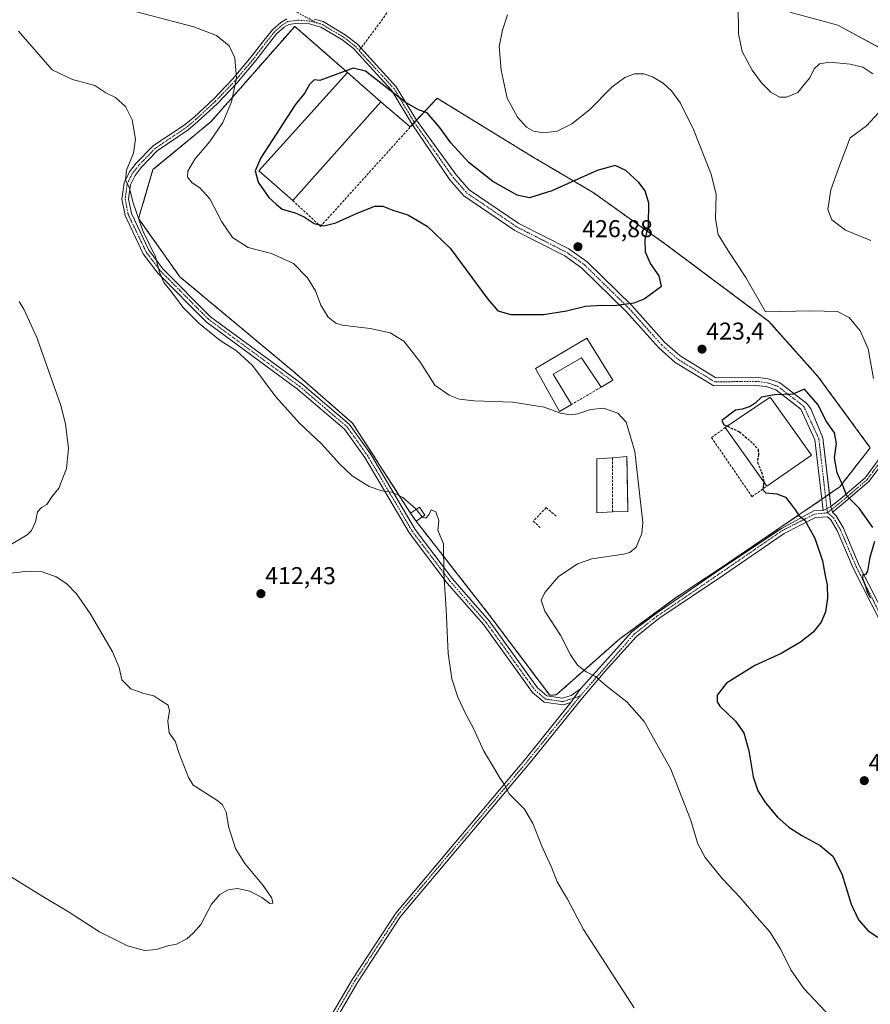
# Model space of a CAD drawing. Units: metres. Extents: x 608123 to 611598, y 4685316 to 4687683.
# Drawn here: x 610457 to 610807, y 4685803 to 4686209 of the extents above; entities that cross this region are included whole.
import ezdxf
from ezdxf.enums import TextEntityAlignment as Align

# ---------------------------------------------------------------- set-up
doc = ezdxf.new("R2010")
doc.units = ezdxf.units.M
doc.header["$MEASUREMENT"] = 0
for name, pattern in [('TRAZO_Y_PUNTO', [1, 0.5, -0.25, 0, -0.25]), ('TRAZOS', [0.75, 0.5, -0.25]), ('TRAZOSX2', [1.5, 1, -0.5])]:
    doc.linetypes.add(name, pattern=pattern)
for name, color, linetype, lineweight in [('Agrupación de edificios', 2, 'TRAZOSX2', 0), ('Agrupación de edificios CxS', 19, 'Continuous', 0), ('Alambrada', 19, 'TRAZOS', 0), ('Camino', 19, 'Continuous', 0), ('Camino Cxs', 19, 'Continuous', 0), ('Camino eje', 39, 'TRAZO_Y_PUNTO', 13), ('Carátula', 7, 'Continuous', 5), ('Cultivos herbáceos CxS', 92, 'Continuous', 0), ('Curva de nivel maestra', 36, 'Continuous', 30), ('Curva de nivel maestra oculto', 36, 'TRAZOSX2', 30), ('Curva de nivel normal', 36, 'Continuous', 0), ('Depósito de residuos', 6, 'Continuous', 0), ('Depósito de residuos Cxs', 6, 'Continuous', 0), ('Edificación industrial', 135, 'Continuous', 13), ('Edificación industrial Cxs', 135, 'Continuous', 13), ('Edificación ligera', 1, 'Continuous', 0), ('Edificación ligera Cxs', 1, 'Continuous', 0), ('Matorral', 135, 'Continuous', 0), ('Matorral CxS', 135, 'Continuous', 0), ('Muro lineal', 1, 'TRAZOSX2', 13), ('Núcleo urbano', 19, 'Continuous', 0), ('Núcleo urbano CxS', 19, 'Continuous', 0), ('Obra de contención lineal', 1, 'TRAZOSX2', 13), ('Punto de cota en terreno', 7, 'Continuous', 0), ('Rótulo de punto de cota en terreno', 19, 'Continuous', 0), ('Senda', 19, 'TRAZOSX2', 0)]:
    doc.layers.add(name, color=color, linetype=linetype, lineweight=lineweight)
doc.styles.add('Arial', font='txt', dxfattribs={"height": 0.2})

# ---------------------------------------------------------------- blocks, each defined once
blk = doc.blocks.new('*U151')
at = {"layer": 'Cultivos herbáceos CxS', "color": 92, "linetype": 'Continuous', "lineweight": 0}
blk.add_polyline3d([(610774.27, 4686211.71, 410.33), (610794.04, 4686206.28, 411.18), (610811.33, 4686197, 413.81)], dxfattribs=at)
blk.add_polyline3d([(610650.31, 4685963.5, 416.67), (610675.39, 4685930.18, 417.95), (610678.07, 4685930.38, 418.12), (610704.19, 4685953.42, 422.47), (610727.44, 4685970.49, 422.27), (610746.16, 4685982.82, 422.26), (610786.68, 4686010.38, 425.44), (610794.91, 4686016.14, 425.06), (610807.46, 4686032.18, 422.28), (610785.87, 4686061.6, 424.02), (610765.71, 4686084.22, 420.47), (610722.73, 4686116.32, 423.79), (610693.32, 4686137.3, 426.1), (610668.23, 4686152.11, 421.01), (610628.94, 4686176.19, 423.82), (610617.92, 4686164.35, 425.37), (610605.75, 4686174.7, 425.41), (610592.06, 4686186.81, 425.08), (610570.32, 4686205.81, 422.47), (610535.76, 4686166.53, 418.79), (610511.89, 4686146.79, 416.68), (610505.93, 4686126.63, 415.01), (610523, 4686102.56, 415.64), (610569.89, 4686063.48, 416.02), (610594.16, 4686042.29, 416.1), (610618.01, 4686005.26, 414.76), (610620.28, 4686001.97, 414.66), (610650.31, 4685963.5, 416.67)], close=True, dxfattribs=at)
blk = doc.blocks.new('*U172')
at = {"layer": 'Curva de nivel normal', "color": 36, "linetype": 'Continuous', "lineweight": 0}
for points in [[(610620.34, 4686006.86, 415), (610620.16, 4686007.08, 415), (610614.82, 4686011.74, 415), (610610.34, 4686013.92, 415), (610606.12, 4686014.38, 415), (610600.9, 4686016.16, 415), (610593.92, 4686020.62, 415), (610588.86, 4686025.38, 415), (610581.29, 4686033.84, 415), (610572.26, 4686042.25, 415), (610562.55, 4686053.12, 415), (610552.86, 4686066.04, 415), (610546.29, 4686072.08, 415), (610539.61, 4686076.37, 415), (610530.72, 4686083.5, 415), (610524.2, 4686090.11, 415), (610519.45, 4686096.36, 415), (610516.36, 4686100.26, 415), (610514.59, 4686104.49, 415), (610512.94, 4686110.84, 415), (610507.75, 4686121.52, 415), (610503.71, 4686133.08, 415), (610502.1, 4686139.58, 415), (610500.51, 4686142.5, 415), (610501, 4686146.61, 415), (610503.91, 4686153.62, 415), (610504.64, 4686159.28, 415), (610503.25, 4686167.35, 415), (610500.59, 4686172.8, 415), (610496.39, 4686176.56, 415), (610492.39, 4686178.44, 415), (610487.94, 4686181.4, 415), (610478.74, 4686183.98, 415), (610470.35, 4686187.88, 415), (610456.5, 4686203.78, 415)], [(610753.06, 4686215.02, 415), (610753.22, 4686202.68, 415), (610754.63, 4686195.47, 415), (610758.78, 4686187.76, 415), (610762.57, 4686182.49, 415), (610766.46, 4686178.74, 415), (610770.02, 4686176.69, 415), (610772.99, 4686176.6, 415), (610777.63, 4686178.58, 415), (610780.28, 4686181.91, 415), (610782.51, 4686184.66, 415), (610784.37, 4686188.28, 415), (610786.51, 4686190.34, 415), (610790.75, 4686191.04, 415), (610799.18, 4686190.26, 415), (610804.38, 4686188.93, 415), (610808.56, 4686186.3, 415)], [(610811.01, 4686170.25, 415), (610805.85, 4686164.82, 415), (610799.11, 4686159.86, 415), (610794.86, 4686148.82, 415), (610791.2, 4686138.45, 415), (610789.96, 4686130.39, 415), (610791.55, 4686126.04, 415), (610797.28, 4686121.77, 415), (610807.68, 4686117.61, 415)], [(610710.1, 4685801.39, 415), (610689.27, 4685833.71, 415), (610682.65, 4685846.13, 415), (610678.44, 4685853.38, 415), (610676.04, 4685859.31, 415), (610672.07, 4685868.01, 415), (610668.42, 4685877.36, 415), (610664.98, 4685883.22, 415), (610658.64, 4685889.54, 415), (610656.56, 4685893.5, 415), (610654.95, 4685895.89, 415), (610652.26, 4685900.54, 415), (610648.26, 4685907.2, 415), (610644.01, 4685916.54, 415), (610640.68, 4685922.68, 415), (610637.51, 4685929.38, 415), (610635.05, 4685936.99, 415), (610633.52, 4685947.46, 415), (610632.69, 4685965.48, 415), (610631.68, 4685980.36, 415), (610631.55, 4685992.59, 415), (610629.21, 4685998.26, 415), (610629.66, 4686002.26, 415), (610628.43, 4686005.76, 415), (610626.58, 4686006.61, 415), (610625.53, 4686004.55, 415), (610624.34, 4686003.17, 415), (610622.89, 4686003.59, 415), (610622.8, 4686003.7, 415)]]:
    blk.add_polyline3d(points, dxfattribs=at)
blk = doc.blocks.new('5PATER')
at = {"layer": 'Carátula', "linetype": 'Continuous', "lineweight": 5}
h = blk.add_hatch(color=250, dxfattribs=at)
edge = h.paths.add_edge_path()
edge.add_ellipse((0, 0.01), major_axis=(-1.33, -1.34), ratio=0.999422, start_angle=0, end_angle=360)

msp = doc.modelspace()

# ---------------------------------------------------------------- linework, layer by layer
at = {"layer": 'Agrupación de edificios', "color": 2, "linetype": 'TRAZOSX2', "lineweight": 0}
for points in [[(610618.01, 4686005.26, 414.76), (610594.16, 4686042.29, 416.1), (610569.89, 4686063.48, 416.02), (610523, 4686102.56, 415.64), (610505.93, 4686126.63, 415.01), (610511.89, 4686146.79, 416.68), (610535.76, 4686166.53, 418.79), (610570.32, 4686205.81, 422.47), (610592.06, 4686186.81, 425.08)], [(610592.06, 4686186.81, 425.08), (610605.75, 4686174.7, 425.41)], [(610605.75, 4686174.7, 425.41), (610617.92, 4686164.35, 425.37)], [(610620.47, 4686167.09, 425.19), (610628.94, 4686176.19, 423.82), (610668.23, 4686152.11, 421.01), (610693.32, 4686137.3, 426.1), (610722.73, 4686116.32, 423.79), (610765.71, 4686084.22, 420.47), (610785.87, 4686061.6, 424.02), (610807.46, 4686032.18, 422.28), (610794.91, 4686016.14, 425.06), (610790.61, 4686013.13, 425.39)], [(610618.77, 4686165.26, 425.3), (610619.62, 4686166.17, 425.24)], [(610619.62, 4686166.17, 425.24), (610620.47, 4686167.09, 425.19)], [(610617.92, 4686164.35, 425.37), (610618.77, 4686165.26, 425.3)], [(610789.02, 4686012.02, 425.42), (610787.5, 4686010.96, 425.43)], [(610790.61, 4686013.13, 425.39), (610789.02, 4686012.02, 425.42)], [(610787.5, 4686010.96, 425.43), (610786.68, 4686010.38, 425.44), (610746.16, 4685982.82, 422.26), (610727.44, 4685970.49, 422.27), (610704.19, 4685953.42, 422.47), (610678.07, 4685930.38, 418.12), (610675.39, 4685930.18, 417.95), (610650.31, 4685963.5, 416.67), (610620.28, 4686001.97, 414.66)], [(610620.28, 4686001.97, 414.66), (610618.01, 4686005.26, 414.76)]]:
    msp.add_polyline3d(points, dxfattribs=at)
at = {"layer": 'Agrupación de edificios CxS', "color": 19, "linetype": 'Continuous', "lineweight": 0}
msp.add_polyline3d([(610605.75, 4686174.7, 425.41), (610617.92, 4686164.35, 425.37), (610628.94, 4686176.19, 423.82), (610668.23, 4686152.11, 421.01), (610693.32, 4686137.3, 426.1), (610722.73, 4686116.32, 423.79), (610765.71, 4686084.22, 420.47), (610785.87, 4686061.6, 424.02), (610807.46, 4686032.18, 422.28), (610794.91, 4686016.14, 425.06), (610786.68, 4686010.38, 425.44), (610746.16, 4685982.82, 422.26), (610727.44, 4685970.49, 422.27), (610704.19, 4685953.42, 422.47), (610678.07, 4685930.38, 418.12), (610675.39, 4685930.18, 417.95), (610650.31, 4685963.5, 416.67), (610620.28, 4686001.97, 414.66), (610618.01, 4686005.26, 414.76), (610594.16, 4686042.29, 416.1), (610569.89, 4686063.48, 416.02), (610523, 4686102.56, 415.64), (610505.93, 4686126.63, 415.01), (610511.89, 4686146.79, 416.68), (610535.76, 4686166.53, 418.79), (610570.32, 4686205.81, 422.47), (610592.06, 4686186.81, 425.08), (610605.75, 4686174.7, 425.41)], close=True, dxfattribs=at)
at = {"layer": 'Alambrada', "color": 19, "linetype": 'TRAZOS', "lineweight": 0}
for points in [[(610592.06, 4686186.81, 429.54), (610570.32, 4686205.81, 422.64), (610535.76, 4686166.53, 419.05), (610511.89, 4686146.79, 417.13), (610505.93, 4686126.63, 415.34), (610523, 4686102.56, 415.86), (610569.89, 4686063.48, 416.19), (610594.16, 4686042.29, 416.15), (610618.01, 4686005.26, 416.48)], [(610620.28, 4686001.97, 414.78), (610650.31, 4685963.5, 416.84), (610675.39, 4685930.18, 418), (610678.07, 4685930.38, 418.29), (610704.19, 4685953.42, 422.72), (610727.44, 4685970.49, 422.43), (610746.16, 4685982.82, 422.38), (610786.68, 4686010.38, 425.56), (610794.91, 4686016.14, 425.24), (610807.46, 4686032.18, 422.5), (610785.87, 4686061.6, 424.15), (610765.71, 4686084.22, 420.6), (610722.73, 4686116.32, 423.98), (610693.32, 4686137.3, 426.25), (610668.23, 4686152.11, 421.15), (610628.94, 4686176.19, 424), (610617.92, 4686164.35, 426.96)]]:
    msp.add_polyline3d(points, dxfattribs=at)
at = {"layer": 'Camino', "color": 19, "linetype": 'Continuous', "lineweight": 0}
for points in [[(610684.12, 4685927.24, 418.35), (610680.9, 4685926.19, 418.04), (610673.03, 4685927.34, 417.65), (610668.3, 4685931.35, 417.49), (610648.26, 4685959.17, 416.4), (610633.17, 4685976.41, 415.07), (610617.6, 4685997, 414.29), (610599.16, 4686028.21, 415.63), (610590.81, 4686039.89, 415.75), (610571.5, 4686056.33, 415.69), (610533.84, 4686084.08, 415.15), (610513.94, 4686104.13, 414.79), (610507.9, 4686112.1, 414.61), (610500.36, 4686127.84, 414.4), (610499.04, 4686134.6, 414.48), (610499.95, 4686141.38, 414.74), (610502.21, 4686145.86, 415), (610504.98, 4686149.45, 415.27), (610511.91, 4686156.58, 416.07), (610524.87, 4686165.2, 417.45), (610528.81, 4686168.42, 417.71), (610536.76, 4686175.78, 418.48), (610544.71, 4686184.06, 419.65), (610552.41, 4686193.2, 420.7), (610556.99, 4686199.29, 421.24), (610561.09, 4686204.36, 421.6), (610564.52, 4686207.41, 421.92), (610567, 4686208.92, 422.11)], [(610618.77, 4686165.26, 425.3), (610610.23, 4686179.47, 424.86), (610599.6, 4686191.02, 424.35), (610594.48, 4686196.67, 423.53), (610589.76, 4686200.34, 423.2), (610581.07, 4686205.53, 422.95), (610576.41, 4686206.79, 422.76), (610571.63, 4686207.14, 422.51), (610567.82, 4686206.61, 422.22), (610565.96, 4686205.47, 422.07), (610562.83, 4686202.7, 421.79), (610558.88, 4686197.82, 421.45), (610554.29, 4686191.71, 421), (610546.5, 4686182.46, 419.9), (610538.44, 4686174.07, 418.71), (610530.39, 4686166.62, 418.01), (610526.4, 4686163.15, 417.71), (610513.67, 4686154.47, 416.44), (610507.05, 4686147.66, 415.67), (610504.53, 4686144.4, 415.35), (610502.6, 4686140.56, 415.11), (610501.8, 4686134.68, 414.78), (610502.97, 4686128.71, 414.74), (610510.24, 4686113.53, 414.83), (610516.01, 4686105.93, 415.05), (610535.63, 4686086.16, 415.45), (610573.2, 4686058.48, 415.88), (610592.84, 4686041.75, 415.99), (610601.45, 4686029.71, 415.78), (610619.87, 4685998.52, 414.39), (610635.29, 4685978.13, 415.29), (610650.4, 4685960.87, 416.66), (610670.32, 4685933.22, 417.69), (610674.2, 4685929.93, 417.87), (610680.65, 4685928.98, 418.16), (610684.23, 4685930.16, 418.52), (610688.02, 4685932.82, 418.95)], [(610578.34, 4686208.77, 422.63), (610579.35, 4686208.48, 422.67), (610582.01, 4686207.77, 422.76), (610591.12, 4686202.33, 423.01), (610596.12, 4686198.43, 423.37), (610601.37, 4686192.64, 424.15), (610612.16, 4686180.91, 424.56), (610620.47, 4686167.09, 425.19)], [(610620.47, 4686167.09, 425.19), (610636.81, 4686144.68, 425.37), (610642.21, 4686138.5, 425.42), (610662.68, 4686124.61, 425.89), (610683.27, 4686114.08, 426.69), (610690.79, 4686108.82, 426.64), (610709.19, 4686090.8, 424.87), (610722.71, 4686075.73, 423.57), (610729.11, 4686070.01, 423.26), (610743.86, 4686060.98, 423.63), (610760.44, 4686061.21, 424.03), (610765.35, 4686060.62, 424.3), (610770.08, 4686059.01, 424.62), (610781.25, 4686050.43, 425.08), (610782.96, 4686048.24, 425.08), (610787.89, 4686036.32, 425.13), (610790.61, 4686013.13, 425.39)], [(610787.5, 4686010.96, 425.43), (610784.62, 4686035.47, 425.2), (610778.88, 4686048.04, 425.12), (610768.48, 4686056.03, 424.78), (610764.61, 4686057.35, 424.54), (610760.26, 4686057.87, 424.28), (610742.94, 4686057.63, 423.66), (610727.11, 4686067.32, 423), (610720.34, 4686073.36, 423.37), (610706.78, 4686088.49, 424.71), (610688.65, 4686106.24, 426.57), (610681.54, 4686111.21, 426.6), (610660.98, 4686121.73, 425.91), (610639.98, 4686135.98, 425.42), (610634.2, 4686142.59, 425.38), (610618.77, 4686165.26, 425.3)], [(610791.22, 4686007.93, 425.43), (610795.09, 4686011.01, 425.2), (610805.3, 4686019.75, 423.42), (610811.51, 4686028.18, 421.28), (610815.87, 4686033.6, 419.96), (610820.67, 4686044.75, 418.33), (610823.37, 4686056.06, 416.73), (610828.88, 4686070.96, 415.07), (610832.93, 4686082.73, 413.83)], [(610813.25, 4686026.84, 421.24), (610806.92, 4686018.25, 423.38), (610796.49, 4686009.31, 425.21), (610791.86, 4686005.63, 425.44)], [(610790.61, 4686013.13, 425.39), (610791.22, 4686007.93, 425.43)], [(610788.04, 4686006.39, 425.39), (610787.5, 4686010.96, 425.43)], [(610788.04, 4686006.39, 425.39), (610791.22, 4686007.93, 425.43)], [(610788.04, 4686006.39, 425.39), (610791.22, 4686007.93, 425.43)], [(610791.86, 4686005.63, 425.44), (610791.22, 4686007.93, 425.43)], [(610791.86, 4686005.63, 425.44), (610791.22, 4686007.93, 425.43)], [(610811.89, 4685959.88, 425.15), (610800.44, 4685982.51, 425.17), (610793.77, 4685998.12, 425.42), (610791.27, 4686002.47, 425.44), (610789.88, 4686003.75, 425.4), (610784.88, 4686003.49, 425.19), (610771.93, 4685996.9, 424.18), (610747.33, 4685979.99, 422.27), (610720.3, 4685961.8, 422.81), (610711.16, 4685954.45, 422.99), (610698.27, 4685940.16, 420.43), (610688.89, 4685929.19, 418.83), (610667.43, 4685902.62, 415.97), (610613.84, 4685839.02, 411.57), (610596.11, 4685811.9, 411.19), (610584.56, 4685792.11, 411.22)], [(610688.02, 4685932.82, 418.95), (610709.23, 4685956.39, 423.02), (610718.82, 4685963.59, 422.81), (610745.81, 4685982.27, 422.24), (610770.83, 4685998.94, 424.23), (610784.16, 4686006.19, 425.26), (610788.04, 4686006.39, 425.39)], [(610791.86, 4686005.63, 425.44), (610793.43, 4686004.19, 425.44), (610796.22, 4685999.34, 425.45), (610802.91, 4685983.66, 425.09), (610814.24, 4685961.29, 424.81), (610829.74, 4685939.06, 425.08), (610843.61, 4685923.08, 424.83), (610859.75, 4685908.52, 424.84), (610871.01, 4685900.59, 424.09), (610881.42, 4685894.82, 422.99), (610891.45, 4685890.65, 422), (610902.07, 4685885.3, 420.79), (610910.98, 4685881.53, 419.8), (610925.41, 4685877.94, 418.2), (610933.81, 4685877.36, 417.21), (610939.48, 4685877.85, 416.34), (610950.14, 4685882, 414.76), (610960.9, 4685887.57, 413.38), (610984.18, 4685897.25, 410.51), (611018.3, 4685911.65, 407.74)], [(610684.12, 4685927.24, 418.35), (610688.02, 4685932.82, 418.95)], [(610684.12, 4685927.24, 418.35), (610688.02, 4685932.82, 418.95)], [(610517.82, 4685667.12, 416.61), (610525.73, 4685674.8, 416.65), (610536.93, 4685686.73, 415.91), (610544.65, 4685704.89, 414.89), (610553.95, 4685735.91, 413.47), (610574.17, 4685777.02, 411.55), (610582.46, 4685793.27, 411.2), (610594.06, 4685813.17, 411.16), (610611.91, 4685840.45, 411.54), (610665.58, 4685904.15, 415.93), (610684.12, 4685927.24, 418.35)]]:
    msp.add_polyline3d(points, dxfattribs=at)
at = {"layer": 'Camino Cxs', "color": 19, "linetype": 'Continuous', "lineweight": 0}
for points in [[(610578.34, 4686208.77, 422.63), (610579.35, 4686208.48, 422.67), (610582.01, 4686207.77, 422.76), (610591.12, 4686202.33, 423.01), (610596.12, 4686198.43, 423.37), (610601.37, 4686192.64, 424.15), (610612.16, 4686180.91, 424.56), (610620.47, 4686167.09, 425.19), (610636.81, 4686144.68, 425.37), (610642.21, 4686138.5, 425.42), (610662.68, 4686124.61, 425.89), (610683.27, 4686114.08, 426.69), (610690.79, 4686108.82, 426.64), (610709.19, 4686090.8, 424.87), (610722.71, 4686075.73, 423.57), (610729.11, 4686070.01, 423.26), (610743.86, 4686060.98, 423.63), (610760.44, 4686061.21, 424.03), (610765.35, 4686060.62, 424.3), (610770.08, 4686059.01, 424.62), (610781.25, 4686050.43, 425.08), (610782.96, 4686048.24, 425.08), (610787.89, 4686036.32, 425.13), (610791.22, 4686007.93, 425.43), (610788.04, 4686006.39, 425.39), (610784.62, 4686035.47, 425.2), (610778.88, 4686048.04, 425.12), (610768.48, 4686056.03, 424.78), (610764.61, 4686057.35, 424.54), (610760.26, 4686057.87, 424.28), (610742.94, 4686057.63, 423.66), (610727.11, 4686067.32, 423), (610720.34, 4686073.36, 423.37), (610706.78, 4686088.49, 424.71), (610688.65, 4686106.24, 426.57), (610681.54, 4686111.21, 426.6), (610660.98, 4686121.73, 425.91), (610639.98, 4686135.98, 425.42), (610634.2, 4686142.59, 425.38), (610618.77, 4686165.26, 425.3), (610610.23, 4686179.47, 424.86), (610599.6, 4686191.02, 424.35), (610594.48, 4686196.67, 423.53), (610589.76, 4686200.34, 423.2), (610581.07, 4686205.53, 422.95), (610576.41, 4686206.79, 422.76), (610571.63, 4686207.14, 422.51), (610567.82, 4686206.61, 422.22), (610565.96, 4686205.47, 422.07), (610562.83, 4686202.7, 421.79), (610558.88, 4686197.82, 421.45), (610554.29, 4686191.71, 421), (610546.5, 4686182.46, 419.9), (610538.44, 4686174.07, 418.71), (610530.39, 4686166.62, 418.01), (610526.4, 4686163.15, 417.71), (610513.67, 4686154.47, 416.44), (610507.05, 4686147.66, 415.67), (610504.53, 4686144.4, 415.35), (610502.6, 4686140.56, 415.11), (610501.8, 4686134.68, 414.78), (610502.97, 4686128.71, 414.74), (610510.24, 4686113.53, 414.83), (610516.01, 4686105.93, 415.05), (610535.63, 4686086.16, 415.45), (610573.2, 4686058.48, 415.88), (610592.84, 4686041.75, 415.99), (610601.45, 4686029.71, 415.78), (610619.87, 4685998.52, 414.39), (610635.29, 4685978.13, 415.29), (610650.4, 4685960.87, 416.66), (610670.32, 4685933.22, 417.69), (610674.2, 4685929.93, 417.87), (610680.65, 4685928.98, 418.16), (610684.23, 4685930.16, 418.52), (610688.02, 4685932.82, 418.95), (610684.12, 4685927.24, 418.35), (610680.9, 4685926.19, 418.04), (610673.03, 4685927.34, 417.65), (610668.3, 4685931.35, 417.49), (610648.26, 4685959.17, 416.4), (610633.17, 4685976.41, 415.07), (610617.6, 4685997, 414.29), (610599.16, 4686028.21, 415.63), (610590.81, 4686039.89, 415.75), (610571.5, 4686056.33, 415.69), (610533.84, 4686084.08, 415.15), (610513.94, 4686104.13, 414.79), (610507.9, 4686112.1, 414.61), (610500.36, 4686127.84, 414.4), (610499.04, 4686134.6, 414.48), (610499.95, 4686141.38, 414.74), (610502.21, 4686145.86, 415), (610504.98, 4686149.45, 415.27), (610511.91, 4686156.58, 416.07), (610524.87, 4686165.2, 417.45), (610528.81, 4686168.42, 417.71), (610536.76, 4686175.78, 418.48), (610544.71, 4686184.06, 419.65), (610552.41, 4686193.2, 420.7), (610556.99, 4686199.29, 421.24), (610561.09, 4686204.36, 421.6), (610564.52, 4686207.41, 421.92), (610567, 4686208.92, 422.11)], [(610813.25, 4686026.84, 421.24), (610806.92, 4686018.25, 423.38), (610796.49, 4686009.31, 425.21), (610791.86, 4686005.63, 425.44), (610791.22, 4686007.93, 425.43), (610795.09, 4686011.01, 425.2), (610805.3, 4686019.75, 423.42), (610811.51, 4686028.18, 421.28)], [(610582.46, 4685793.27, 411.2), (610594.06, 4685813.17, 411.16), (610611.91, 4685840.45, 411.54), (610665.58, 4685904.15, 415.93), (610684.12, 4685927.24, 418.35), (610688.02, 4685932.82, 418.95), (610709.23, 4685956.39, 423.02), (610718.82, 4685963.59, 422.81), (610745.81, 4685982.27, 422.24), (610770.83, 4685998.94, 424.23), (610784.16, 4686006.19, 425.26), (610788.04, 4686006.39, 425.39), (610791.22, 4686007.93, 425.43), (610791.86, 4686005.63, 425.44), (610791.86, 4686005.63, 425.44), (610793.43, 4686004.19, 425.44), (610796.22, 4685999.34, 425.45), (610802.91, 4685983.66, 425.09), (610814.24, 4685961.29, 424.81)], [(610811.89, 4685959.88, 425.15), (610800.44, 4685982.51, 425.17), (610793.77, 4685998.12, 425.42), (610791.27, 4686002.47, 425.44), (610789.88, 4686003.75, 425.4), (610784.88, 4686003.49, 425.19), (610771.93, 4685996.9, 424.18), (610747.33, 4685979.99, 422.27), (610720.3, 4685961.8, 422.81), (610711.16, 4685954.45, 422.99), (610698.27, 4685940.16, 420.43), (610688.89, 4685929.19, 418.83), (610667.43, 4685902.62, 415.97), (610613.84, 4685839.02, 411.57), (610596.11, 4685811.9, 411.19), (610584.56, 4685792.11, 411.22)]]:
    msp.add_polyline3d(points, dxfattribs=at)
at = {"layer": 'Camino eje', "color": 39, "linetype": 'TRAZO_Y_PUNTO', "lineweight": 13}
for points in [[(610326.56, 4686444.49, 419.65), (610334.6, 4686432.47, 420.58), (610351.83, 4686414.49, 422.05), (610367.55, 4686398.95, 422.45), (610409.94, 4686361.34, 422.01), (610416.32, 4686354.89, 422.1), (610426.01, 4686342.41, 422.51), (610437.72, 4686318.37, 423.16), (610446, 4686305.4, 423.68), (610486.32, 4686263.43, 423.69), (610497.22, 4686254.93, 423.48), (610524.35, 4686240.63, 422.9), (610552.16, 4686221.85, 421.93), (610579.49, 4686207.2, 422.78)], [(610579.49, 4686207.2, 422.78), (610576.62, 4686207.97, 422.67), (610571.59, 4686208.34, 422.43), (610567.41, 4686207.76, 422.16), (610565.24, 4686206.44, 421.99), (610561.96, 4686203.53, 421.68), (610557.94, 4686198.55, 421.34), (610553.35, 4686192.46, 420.83), (610545.61, 4686183.26, 419.76), (610537.6, 4686174.93, 418.59), (610529.6, 4686167.52, 417.85), (610525.64, 4686164.18, 417.57), (610512.79, 4686155.53, 416.26), (610506.02, 4686148.56, 415.48), (610503.37, 4686145.13, 415.19), (610501.28, 4686140.97, 414.93), (610500.42, 4686134.64, 414.62), (610501.67, 4686128.28, 414.58), (610509.07, 4686112.82, 414.73), (610514.98, 4686105.03, 414.93), (610534.74, 4686085.12, 415.3), (610572.35, 4686057.41, 415.78), (610591.83, 4686040.82, 415.87), (610600.31, 4686028.96, 415.7), (610618.74, 4685997.76, 414.35), (610634.23, 4685977.27, 415.18), (610649.33, 4685960.02, 416.53), (610669.31, 4685932.29, 417.6), (610673.62, 4685928.64, 417.81), (610680.78, 4685927.59, 418.09), (610687.96, 4685929.94, 418.8)], [(610579.49, 4686207.2, 422.78), (610581.54, 4686206.65, 422.86), (610590.44, 4686201.34, 423.11), (610595.3, 4686197.55, 423.45), (610596.84, 4686195.85, 423.62)], [(610596.84, 4686195.85, 423.62), (610600.48, 4686191.83, 424.23), (610611.2, 4686180.19, 424.71), (610619.62, 4686166.17, 425.24), (610635.51, 4686143.64, 425.37), (610641.1, 4686137.24, 425.42), (610661.83, 4686123.17, 425.88), (610682.41, 4686112.65, 426.63), (610689.72, 4686107.53, 426.59), (610707.99, 4686089.65, 424.79), (610721.53, 4686074.55, 423.5), (610728.11, 4686068.67, 423.14), (610743.4, 4686059.31, 423.64), (610760.35, 4686059.54, 424.14), (610764.98, 4686058.99, 424.41), (610769.28, 4686057.52, 424.69), (610780.07, 4686049.24, 425.09), (610786.26, 4686035.9, 425.14), (610789.79, 4686005.38, 425.41)], [(610834.15, 4686083.11, 413.63), (610834.04, 4686082.55, 413.67), (610829.92, 4686070.59, 414.85), (610824.43, 4686055.74, 416.57), (610821.72, 4686044.4, 418.11), (610816.82, 4686033.02, 419.85), (610812.38, 4686027.51, 421.25), (610806.11, 4686019, 423.38), (610795.79, 4686010.16, 425.2), (610789.79, 4686005.38, 425.41)], [(610789.79, 4686005.38, 425.41), (610784.52, 4686004.84, 425.23), (610771.23, 4685998.08, 424.2), (610746.57, 4685981.13, 422.26), (610719.56, 4685962.74, 422.8), (610710.2, 4685955.42, 422.99), (610687.96, 4685929.94, 418.8)], [(610789.79, 4686005.38, 425.41), (610792.35, 4686003.33, 425.46), (610795, 4685998.73, 425.44), (610801.68, 4685983.09, 425.12), (610813.07, 4685960.59, 424.97), (610828.66, 4685938.22, 425.19), (610842.64, 4685922.13, 424.97), (610858.9, 4685907.45, 424.89), (610870.29, 4685899.43, 424.12), (610880.83, 4685893.59, 422.99), (610910.55, 4685880.23, 419.76), (610925.2, 4685876.59, 418.22), (610933.82, 4685875.99, 417.16), (610939.79, 4685876.51, 416.29), (610950.71, 4685880.76, 414.67), (610961.48, 4685886.33, 413.25), (611039.88, 4685919.15, 406.53), (611055.97, 4685923.09, 405.99), (611068.11, 4685922.95, 405.79), (611083.05, 4685921.41, 405.54), (611100.28, 4685917.83, 405.57)], [(610687.96, 4685929.94, 418.8), (610666.51, 4685903.39, 415.94), (610612.88, 4685839.73, 411.56), (610595.09, 4685812.53, 411.17), (610583.51, 4685792.69, 411.21), (610575.24, 4685776.48, 411.56), (610555.07, 4685735.47, 413.48), (610545.78, 4685704.48, 414.92), (610537.95, 4685686.06, 415.93), (610526.59, 4685673.96, 416.68), (610517.55, 4685665.2, 416.57)]]:
    msp.add_polyline3d(points, dxfattribs=at)
at = {"layer": 'Cultivos herbáceos CxS', "color": 92, "linetype": 'Continuous', "lineweight": 0}
for points in [[(610774.27, 4686211.71, 410.33), (610794.04, 4686206.28, 411.18), (610811.32, 4686197, 413.81)], [(610650.31, 4685963.5, 416.67), (610675.39, 4685930.18, 417.95), (610678.07, 4685930.38, 418.12), (610704.19, 4685953.42, 422.47), (610727.44, 4685970.49, 422.27), (610746.16, 4685982.82, 422.26), (610786.68, 4686010.38, 425.44), (610787.5, 4686010.96, 425.43), (610789.02, 4686012.02, 425.42), (610790.61, 4686013.13, 425.39), (610794.91, 4686016.14, 425.06), (610807.46, 4686032.18, 422.28), (610785.87, 4686061.6, 424.02), (610765.71, 4686084.22, 420.47), (610722.73, 4686116.32, 423.79), (610693.32, 4686137.3, 426.1), (610668.23, 4686152.11, 421.01), (610628.94, 4686176.19, 423.82), (610620.47, 4686167.09, 425.19), (610619.62, 4686166.17, 425.24), (610618.77, 4686165.26, 425.3), (610617.92, 4686164.35, 425.37), (610605.75, 4686174.7, 425.41), (610592.06, 4686186.81, 425.08), (610570.32, 4686205.81, 422.47), (610535.76, 4686166.53, 418.79), (610511.89, 4686146.79, 416.68), (610505.93, 4686126.63, 415.01), (610523, 4686102.56, 415.64), (610569.89, 4686063.48, 416.02), (610594.16, 4686042.29, 416.1), (610618.01, 4686005.26, 414.76), (610620.28, 4686001.97, 414.66), (610650.31, 4685963.5, 416.67)]]:
    msp.add_polyline3d(points, dxfattribs=at)
at = {"layer": 'Curva de nivel maestra', "color": 36, "linetype": 'Continuous', "lineweight": 30}
for points in [[(610659.33, 4686087.02, 425), (610672.75, 4686087.1, 425), (610682.33, 4686088.53, 425), (610690.14, 4686090.45, 425), (610696.89, 4686090.94, 425), (610702.02, 4686090.76, 425), (610705.84, 4686091.36, 425), (610710.21, 4686091.84, 425), (610714.33, 4686093.6, 425), (610718.34, 4686096.62, 425), (610721.48, 4686098.82, 425), (610720.44, 4686103.01, 425), (610716.9, 4686108.16, 425), (610714.79, 4686112.72, 425), (610714.67, 4686117.97, 425), (610716.11, 4686123.71, 425), (610716.16, 4686133, 425), (610714.76, 4686138.02, 425), (610712.11, 4686141.44, 425), (610706.76, 4686146.42, 425), (610702.35, 4686148.52, 425), (610694.88, 4686146.42, 425), (610676.26, 4686138.05, 425), (610666.98, 4686135.21, 425), (610661.93, 4686136.3, 425), (610651.98, 4686141.9, 425), (610642.05, 4686149.7, 425), (610634.6, 4686157.75, 425), (610629.93, 4686164.22, 425), (610624.83, 4686170.13, 425), (610621.28, 4686171.38, 425), (610615.81, 4686174.55, 425), (610599.44, 4686187.34, 425), (610594.41, 4686188.53, 425), (610580.64, 4686183.48, 425), (610578.33, 4686183.72, 425), (610576.4, 4686181.91, 425), (610574.5, 4686178.37, 425), (610570.46, 4686173.42, 425), (610556.35, 4686151.58, 425), (610554.03, 4686146.25, 425), (610555.2, 4686141.56, 425), (610559.67, 4686135.24, 425), (610562.64, 4686132.54, 425), (610565.18, 4686130.42, 425), (610570.45, 4686129.02, 425), (610574.15, 4686127.35, 425), (610578.26, 4686124.53, 425), (610582.32, 4686123.6, 425), (610587.25, 4686124.92, 425), (610595.98, 4686128.88, 425), (610603.32, 4686131.72, 425), (610606.58, 4686131.76, 425), (610610.71, 4686130.02, 425), (610616.93, 4686128.1, 425), (610624.92, 4686123.5, 425), (610634.38, 4686114.47, 425), (610649.81, 4686093.4, 425), (610654.04, 4686088.58, 425), (610659.33, 4686087.02, 425)], [(610808.54, 4685999.26, 425), (610802.84, 4686007.26, 425), (610797.76, 4686012.3, 425), (610796.12, 4686016.64, 425), (610793.86, 4686021.8, 425), (610792.73, 4686028.06, 425), (610793.54, 4686033.91, 425), (610792.66, 4686038.26, 425), (610789.39, 4686042.93, 425), (610785.91, 4686050.03, 425), (610780.32, 4686056.26, 425), (610775.51, 4686054.27, 425), (610768, 4686053.95, 425), (610762.6, 4686053, 425), (610760, 4686050.61, 425), (610757.91, 4686049.23, 425), (610754.6, 4686048.14, 425), (610751.96, 4686047.69, 425), (610746.33, 4686043.38, 425), (610747.16, 4686041.69, 425), (610748.56, 4686041.06, 425)], [(610763.66, 4686018.1, 425), (610763.15, 4686014.79, 425), (610764.38, 4686013.58, 425), (610768.98, 4686013.19, 425), (610772.56, 4686011.78, 425), (610774.95, 4686008.66, 425), (610776.6, 4686006.53, 425), (610778.08, 4686004.33, 425), (610780.62, 4686002.16, 425), (610782.05, 4685999.53, 425), (610784.63, 4685994.9, 425), (610787.71, 4685985.61, 425), (610788.71, 4685980.18, 425), (610789.66, 4685975.61, 425), (610789.86, 4685970.18, 425), (610788.99, 4685964.59, 425), (610787.19, 4685960.26, 425), (610783.98, 4685956.26, 425), (610778.72, 4685952.1, 425), (610770.8, 4685947.46, 425), (610759.82, 4685942.5, 425), (610748.27, 4685935.12, 425), (610744.36, 4685930.27, 425), (610744.39, 4685927.44, 425), (610745.42, 4685925.71, 425), (610751.86, 4685919.55, 425), (610755.32, 4685914.76, 425), (610757.35, 4685907.27, 425), (610759.2, 4685896.64, 425), (610761.11, 4685890.82, 425), (610764.27, 4685885.9, 425), (610769.24, 4685879.94, 425), (610773.84, 4685875.79, 425), (610779.29, 4685872.37, 425), (610786.84, 4685868.32, 425), (610792.04, 4685863.94, 425), (610795.68, 4685856.6, 425), (610799.65, 4685844.18, 425), (610802.67, 4685837.66, 425), (610806.6, 4685833.14, 425), (610810.55, 4685830.51, 425)], [(610807.66, 4685970.27, 425), (610806.35, 4685972.62, 425), (610805.5, 4685975.47, 425), (610804.42, 4685978.22, 425), (610804.53, 4685980.11, 425), (610805.65, 4685979.97, 425), (610806.46, 4685981.29, 425), (610807.42, 4685987.08, 425), (610809.35, 4685993.72, 425)]]:
    msp.add_polyline3d(points, dxfattribs=at)
at = {"layer": 'Curva de nivel maestra oculto', "color": 36, "linetype": 'TRAZOSX2', "lineweight": 30}
msp.add_polyline3d([(610748.56, 4686041.06, 425), (610753.54, 4686038.8, 425), (610759.06, 4686034, 425), (610761.27, 4686031.54, 425), (610761.4, 4686029.34, 425), (610760.95, 4686026.14, 425), (610762.62, 4686022.26, 425), (610763.68, 4686018.26, 425), (610763.66, 4686018.1, 425)], dxfattribs=at)
at = {"layer": 'Curva de nivel normal', "color": 36, "linetype": 'Continuous', "lineweight": 0}
for points in [[(610791.14, 4685797.5, 420), (610780.04, 4685809.35, 420), (610774.7, 4685817.06, 420), (610770.47, 4685825.67, 420), (610766.1, 4685832.72, 420), (610759.95, 4685839.66, 420), (610753.9, 4685846.86, 420), (610746.39, 4685854.75, 420), (610739.4, 4685863.34, 420), (610736.44, 4685869.04, 420), (610733.44, 4685879.05, 420), (610725.27, 4685899.79, 420), (610714.29, 4685919.34, 420), (610707.19, 4685927.49, 420), (610698.47, 4685934.15, 420), (610694.24, 4685937.92, 420), (610690.4, 4685939.82, 420), (610686.78, 4685942.6, 420), (610683.97, 4685946.87, 420), (610679.76, 4685954.9, 420), (610673.42, 4685964.81, 420), (610671.82, 4685969.32, 420), (610673.38, 4685972.6, 420), (610679.02, 4685979.12, 420), (610683.86, 4685982.26, 420), (610686.75, 4685984.3, 420), (610692.68, 4685986.42, 420), (610705.75, 4685988.3, 420), (610708.42, 4685988.97, 420), (610710.93, 4685991.17, 420), (610713.36, 4685996.86, 420), (610713.78, 4686001.36, 420), (610712.47, 4686012.22, 420), (610710.49, 4686030.63, 420), (610706.92, 4686042.74, 420), (610703.5, 4686046.43, 420), (610697.54, 4686048.47, 420), (610692.13, 4686047.99, 420), (610687, 4686046.21, 420), (610683.96, 4686045.75, 420), (610679.86, 4686046.46, 420), (610673.13, 4686048.85, 420), (610660.22, 4686050.93, 420), (610644.3, 4686051.56, 420), (610638.02, 4686052.15, 420), (610633.95, 4686053.78, 420), (610628.02, 4686057.94, 420), (610621.82, 4686067.68, 420), (610615.2, 4686076.05, 420), (610609.67, 4686079.53, 420), (610601.32, 4686081.27, 420), (610589.86, 4686082.64, 420), (610587.26, 4686083.5, 420), (610584.05, 4686085.96, 420), (610581.05, 4686090.96, 420), (610578.92, 4686096.83, 420), (610575.61, 4686102.18, 420), (610569.8, 4686108.04, 420), (610560.73, 4686112.28, 420), (610551.1, 4686114.64, 420), (610544.7, 4686118.75, 420), (610540.22, 4686125.3, 420), (610535.36, 4686134.76, 420), (610531.35, 4686139.14, 420), (610527.88, 4686141.46, 420), (610526.14, 4686143.71, 420), (610526.18, 4686146.16, 420), (610529.11, 4686151.11, 420), (610535.29, 4686158.32, 420), (610540.72, 4686166.25, 420), (610544.28, 4686174.66, 420), (610546.25, 4686184.46, 420), (610545.66, 4686192.89, 420), (610543.26, 4686197.83, 420), (610538.01, 4686202.07, 420), (610528.68, 4686205.55, 420), (610502.43, 4686212.47, 420)], [(610657.92, 4686210.6, 420), (610655.92, 4686204.27, 420), (610654.56, 4686197.57, 420), (610655.31, 4686187.74, 420), (610657.78, 4686176.18, 420), (610662.1, 4686168.44, 420), (610665.77, 4686164.3, 420), (610668.72, 4686162.56, 420), (610672.74, 4686161.94, 420), (610678.49, 4686162.68, 420), (610684.47, 4686165.64, 420), (610691.72, 4686171.46, 420), (610701.09, 4686180.83, 420), (610706.33, 4686184.79, 420), (610710.33, 4686186.19, 420), (610714.19, 4686186.24, 420), (610717.76, 4686185.07, 420), (610722.06, 4686182.47, 420), (610725.59, 4686179.21, 420), (610729.26, 4686174.18, 420), (610734.68, 4686163.27, 420), (610741.93, 4686144.85, 420), (610743.95, 4686136.54, 420), (610743.62, 4686126.54, 420), (610744.8, 4686120.1, 420), (610748.72, 4686113.59, 420), (610756.19, 4686102.31, 420), (610764.26, 4686088.19, 420), (610782.97, 4686088.63, 420), (610793.89, 4686088.32, 420), (610798.76, 4686085.78, 420), (610803.36, 4686080.34, 420), (610806.53, 4686072.89, 420), (610808.77, 4686060.65, 420)], [(610456.77, 4686092.38, 410), (610458.72, 4686089.28, 410), (610463.96, 4686077.58, 410), (610473.98, 4686049.59, 410), (610475.86, 4686041.98, 410), (610477.05, 4686031.93, 410), (610476.23, 4686023.59, 410), (610473.13, 4686015.59, 410), (610470.24, 4686011.93, 410), (610468.2, 4686008.83, 410), (610465.9, 4686007.54, 410), (610464.24, 4686005.75, 410), (610463.48, 4686001.59, 410), (610461.87, 4685998.1, 410), (610460.07, 4685996.29, 410), (610451.55, 4685991.17, 410)], [(610622.8, 4686003.7, 415), (610620.34, 4686006.86, 415)], [(610451.25, 4685980.18, 410), (610459.09, 4685981.13, 410), (610466.2, 4685981.05, 410), (610472.02, 4685978.95, 410), (610476.35, 4685976.05, 410), (610480.39, 4685971.96, 410), (610485.97, 4685963.88, 410), (610495.2, 4685948.12, 410), (610498, 4685941.59, 410), (610499.01, 4685936.6, 410), (610502.81, 4685932.81, 410), (610508.05, 4685930.99, 410), (610512.21, 4685930.01, 410), (610515.52, 4685927.75, 410), (610518.19, 4685926.13, 410), (610518.67, 4685923.82, 410), (610517.94, 4685919.47, 410), (610518.62, 4685914.68, 410), (610521.01, 4685911.31, 410), (610522.72, 4685906.17, 410), (610526.53, 4685896.31, 410), (610528.49, 4685893.2, 410), (610530.16, 4685892.05, 410), (610538.67, 4685886.72, 410), (610540.5, 4685885.06, 410), (610542.06, 4685881.98, 410), (610543.15, 4685875.75, 410), (610545.86, 4685867.12, 410), (610549.67, 4685860.94, 410), (610557.34, 4685851.8, 410), (610560.8, 4685846.65, 410), (610561.26, 4685844.53, 410), (610559.98, 4685844.43, 410), (610556.7, 4685846.89, 410), (610551.77, 4685849.47, 410), (610546.67, 4685850.58, 410), (610542.85, 4685850.04, 410), (610539.47, 4685848.14, 410), (610536.02, 4685844.07, 410), (610531.67, 4685835.81, 410), (610528.51, 4685832.21, 410), (610525.83, 4685829.82, 410), (610521.64, 4685827.67, 410), (610518, 4685826.95, 410), (610513.38, 4685825.48, 410), (610508.38, 4685824.98, 410), (610501.36, 4685826.96, 410), (610489.82, 4685832.75, 410), (610477.05, 4685840.98, 410), (610466.46, 4685847.29, 410), (610451.44, 4685856.65, 410)]]:
    msp.add_polyline3d(points, dxfattribs=at)
at = {"layer": 'Depósito de residuos', "color": 6, "linetype": 'Continuous', "lineweight": 0}
for points in [[(610694.83, 4686027.56, 418.63), (610701.2, 4686027.97, 419.04)], [(610694.83, 4686005.34, 418.4), (610694.83, 4686027.56, 418.63)], [(610701.2, 4686027.97, 419.04), (610707.17, 4686028.58, 419.54)], [(610707.17, 4686028.58, 419.54), (610707.58, 4686005.96, 419.41)], [(610701.2, 4686005.75, 418.8), (610694.83, 4686005.34, 418.4)], [(610707.58, 4686005.96, 419.41), (610701.2, 4686005.75, 418.8)]]:
    msp.add_polyline3d(points, dxfattribs=at)
at = {"layer": 'Depósito de residuos Cxs', "color": 6, "linetype": 'Continuous', "lineweight": 0}
msp.add_polyline3d([(610701.2, 4686005.75, 418.8), (610694.83, 4686005.34, 418.4), (610694.83, 4686027.56, 418.63), (610701.2, 4686027.97, 419.04), (610707.17, 4686028.58, 419.54), (610707.58, 4686005.96, 419.41), (610701.2, 4686005.75, 418.8)], close=True, dxfattribs=at)
at = {"layer": 'Edificación industrial', "color": 135, "linetype": 'Continuous', "lineweight": 13}
for points in [[(610569.49, 4686134.03, 426.95), (610555.47, 4686146.33, 428.59), (610592.06, 4686186.81, 429.54)], [(610592.06, 4686186.81, 429.54), (610605.75, 4686174.7, 429.51)], [(610605.75, 4686174.7, 429.51), (610569.49, 4686134.03, 426.95)], [(610684.37, 4686050.03, 424.45), (610679.42, 4686047.12, 420.41), (610669.45, 4686064.89, 422.2), (610690.65, 4686077.38, 423.63)], [(610690.65, 4686077.38, 423.63), (610701.37, 4686060, 423.08), (610696.51, 4686057.15, 424.04)], [(610696.51, 4686057.15, 424.04), (610688.51, 4686069.22, 424.28), (610676.85, 4686062.51, 422.97), (610684.37, 4686050.03, 424.45)], [(610747.73, 4686040.49, 427.8), (610766.23, 4686053.08, 429.88), (610783.19, 4686029.17, 428.9)], [(610764.85, 4686016.42, 428.22), (610747.73, 4686040.49, 427.8)], [(610783.19, 4686029.17, 428.9), (610764.85, 4686016.42, 428.22)]]:
    msp.add_polyline3d(points, dxfattribs=at)
at = {"layer": 'Edificación industrial Cxs', "color": 135, "linetype": 'Continuous', "lineweight": 13}
for points in [[(610605.75, 4686174.7, 429.51), (610569.49, 4686134.03, 426.95), (610555.47, 4686146.33, 428.59), (610592.06, 4686186.81, 429.54), (610605.75, 4686174.7, 429.51)], [(610690.65, 4686077.38, 423.63), (610701.37, 4686060, 423.08), (610696.51, 4686057.15, 424.04), (610688.51, 4686069.22, 424.28), (610676.85, 4686062.51, 422.97), (610684.37, 4686050.03, 424.45), (610679.42, 4686047.12, 420.41), (610669.45, 4686064.89, 422.2), (610690.65, 4686077.38, 423.63)], [(610783.19, 4686029.17, 428.9), (610764.85, 4686016.42, 428.22), (610747.73, 4686040.49, 427.8), (610766.23, 4686053.08, 429.88), (610783.19, 4686029.17, 428.9)]]:
    msp.add_polyline3d(points, close=True, dxfattribs=at)
at = {"layer": 'Edificación ligera', "color": 1, "linetype": 'Continuous', "lineweight": 0}
for points in [[(610618.01, 4686005.26, 416.48), (610621.64, 4686007.75, 417.67), (610623.9, 4686004.46, 418)], [(610620.28, 4686001.97, 414.78), (610618.01, 4686005.26, 416.48)], [(610623.9, 4686004.46, 418), (610620.28, 4686001.97, 414.78)]]:
    msp.add_polyline3d(points, dxfattribs=at)
at = {"layer": 'Edificación ligera Cxs', "color": 1, "linetype": 'Continuous', "lineweight": 0}
msp.add_polyline3d([(610623.9, 4686004.46, 418), (610620.28, 4686001.97, 414.78), (610618.01, 4686005.26, 416.48), (610621.64, 4686007.75, 417.67), (610623.9, 4686004.46, 418)], close=True, dxfattribs=at)
at = {"layer": 'Matorral', "color": 135, "linetype": 'Continuous', "lineweight": 0}
msp.add_polyline3d([(610774.27, 4686211.71, 410.33), (610794.04, 4686206.28, 411.18), (610811.32, 4686197, 413.81)], dxfattribs=at)
at = {"layer": 'Matorral CxS', "color": 135, "linetype": 'Continuous', "lineweight": 0}
msp.add_polyline3d([(610811.32, 4686197, 413.81), (610794.04, 4686206.28, 411.18), (610774.27, 4686211.71, 410.33)], dxfattribs=at)
at = {"layer": 'Muro lineal', "color": 1, "linetype": 'TRAZOSX2', "lineweight": 13}
for points in [[(610569.49, 4686134.03, 426.95), (610580.92, 4686123.39, 426.55), (610617.92, 4686164.35, 426.96), (610605.75, 4686174.7, 429.51)], [(610696.51, 4686057.15, 424.04), (610684.37, 4686050.03, 424.45)], [(610747.73, 4686040.49, 427.8), (610742.02, 4686036.4, 427.29), (610758.69, 4686012.01, 424.79), (610764.85, 4686016.42, 428.22)], [(610694.83, 4686027.56, 418.63), (610694.83, 4686005.34, 418.4)], [(610701.2, 4686027.97, 419.04), (610701.2, 4686005.75, 418.8)], [(610707.17, 4686028.58, 419.54), (610707.58, 4686005.96, 419.41)]]:
    msp.add_polyline3d(points, dxfattribs=at)
at = {"layer": 'Núcleo urbano', "color": 19, "linetype": 'Continuous', "lineweight": 0}
msp.add_polyline3d([(610650.31, 4685963.5, 416.67), (610675.39, 4685930.18, 417.95), (610678.07, 4685930.38, 418.12), (610704.19, 4685953.42, 422.47), (610727.44, 4685970.49, 422.27), (610746.16, 4685982.82, 422.26), (610786.68, 4686010.38, 425.44), (610787.5, 4686010.96, 425.43), (610789.02, 4686012.02, 425.42), (610790.61, 4686013.13, 425.39), (610794.91, 4686016.14, 425.06), (610807.46, 4686032.18, 422.28), (610785.87, 4686061.6, 424.02), (610765.71, 4686084.22, 420.47), (610722.73, 4686116.32, 423.79), (610693.32, 4686137.3, 426.1), (610668.23, 4686152.11, 421.01), (610628.94, 4686176.19, 423.82), (610620.47, 4686167.09, 425.19), (610619.62, 4686166.17, 425.24), (610618.77, 4686165.26, 425.3), (610617.92, 4686164.35, 425.37), (610605.75, 4686174.7, 425.41), (610592.06, 4686186.81, 425.08), (610570.32, 4686205.81, 422.47), (610535.76, 4686166.53, 418.79), (610511.89, 4686146.79, 416.68), (610505.93, 4686126.63, 415.01), (610523, 4686102.56, 415.64), (610569.89, 4686063.48, 416.02), (610594.16, 4686042.29, 416.1), (610618.01, 4686005.26, 414.76), (610620.28, 4686001.97, 414.66), (610650.31, 4685963.5, 416.67)], dxfattribs=at)
at = {"layer": 'Núcleo urbano CxS', "color": 19, "linetype": 'Continuous', "lineweight": 0}
msp.add_polyline3d([(610605.75, 4686174.7, 425.41), (610617.92, 4686164.35, 425.37), (610628.94, 4686176.19, 423.82), (610668.23, 4686152.11, 421.01), (610693.32, 4686137.3, 426.1), (610722.73, 4686116.32, 423.79), (610765.71, 4686084.22, 420.47), (610785.87, 4686061.6, 424.02), (610807.46, 4686032.18, 422.28), (610794.91, 4686016.14, 425.06), (610786.68, 4686010.38, 425.44), (610746.16, 4685982.82, 422.26), (610727.44, 4685970.49, 422.27), (610704.19, 4685953.42, 422.47), (610678.07, 4685930.38, 418.12), (610675.39, 4685930.18, 417.95), (610650.31, 4685963.5, 416.67), (610620.28, 4686001.97, 414.66), (610618.01, 4686005.26, 414.76), (610594.16, 4686042.29, 416.1), (610569.89, 4686063.48, 416.02), (610523, 4686102.56, 415.64), (610505.93, 4686126.63, 415.01), (610511.89, 4686146.79, 416.68), (610535.76, 4686166.53, 418.79), (610570.32, 4686205.81, 422.47), (610592.06, 4686186.81, 425.08), (610605.75, 4686174.7, 425.41)], close=True, dxfattribs=at)
at = {"layer": 'Obra de contención lineal', "color": 1, "linetype": 'TRAZOSX2', "lineweight": 13}
msp.add_polyline3d([(610678.07, 4686004.02, 417.99), (610673.96, 4686007.52, 418.35), (610668.61, 4686001.97, 417.68), (610671.49, 4685999.29, 417.6)], dxfattribs=at)
at = {"layer": 'Senda', "color": 19, "linetype": 'TRAZOSX2', "lineweight": 0}
msp.add_polyline3d([(610730.31, 4686425.62, 412.08), (610724.81, 4686418.63, 412.94), (610711.9, 4686405.08, 414.22), (610698.56, 4686381.38, 412.08), (610694.75, 4686373.76, 410.85), (610689.88, 4686358.73, 411.71), (610684.38, 4686343.7, 412.65), (610680.36, 4686325.92, 414.19), (610672.95, 4686304.75, 415.38), (610662.58, 4686282.95, 416.62), (610646.07, 4686259.67, 416.93), (610629.77, 4686239.35, 419.07), (610614.11, 4686220.09, 421.39), (610605.64, 4686207.6, 422.41), (610596.84, 4686195.85, 423.62)], dxfattribs=at)

# ---------------------------------------------------------------- block references
at = {"layer": 'Cultivos herbáceos CxS', "color": 92, "linetype": 'Continuous', "lineweight": 0}
msp.add_blockref('*U151', (0, 0), dxfattribs=at)
at = {"layer": 'Curva de nivel normal', "color": 36, "linetype": 'Continuous', "lineweight": 0}
msp.add_blockref('*U172', (0, 0), dxfattribs=at)
at = {"layer": 'Punto de cota en terreno', "linetype": 'Continuous', "lineweight": 0}
for p in [(610687, 4686115, 426.88), (610738.12, 4686072.8, 423.4), (610556.35, 4685972.04, 412.43), (610805, 4685895, 427.99)]:
    msp.add_blockref('5PATER', p, dxfattribs=at)

# ---------------------------------------------------------------- texts
at = {"layer": 'Rótulo de punto de cota en terreno', "color": 19, "linetype": 'Continuous', "lineweight": 0, "style": 'Arial'}
for s, p in [('426,88', (610688.76, 4686116.76)), ('423,4', (610739.88, 4686074.56)), ('412,43', (610558.11, 4685973.8)), ('427,99', (610806.76, 4685896.76))]:
    msp.add_text(s, height=7, dxfattribs=at).set_placement(p, align=Align.BOTTOM_LEFT)

doc.saveas('drawing.dxf')
